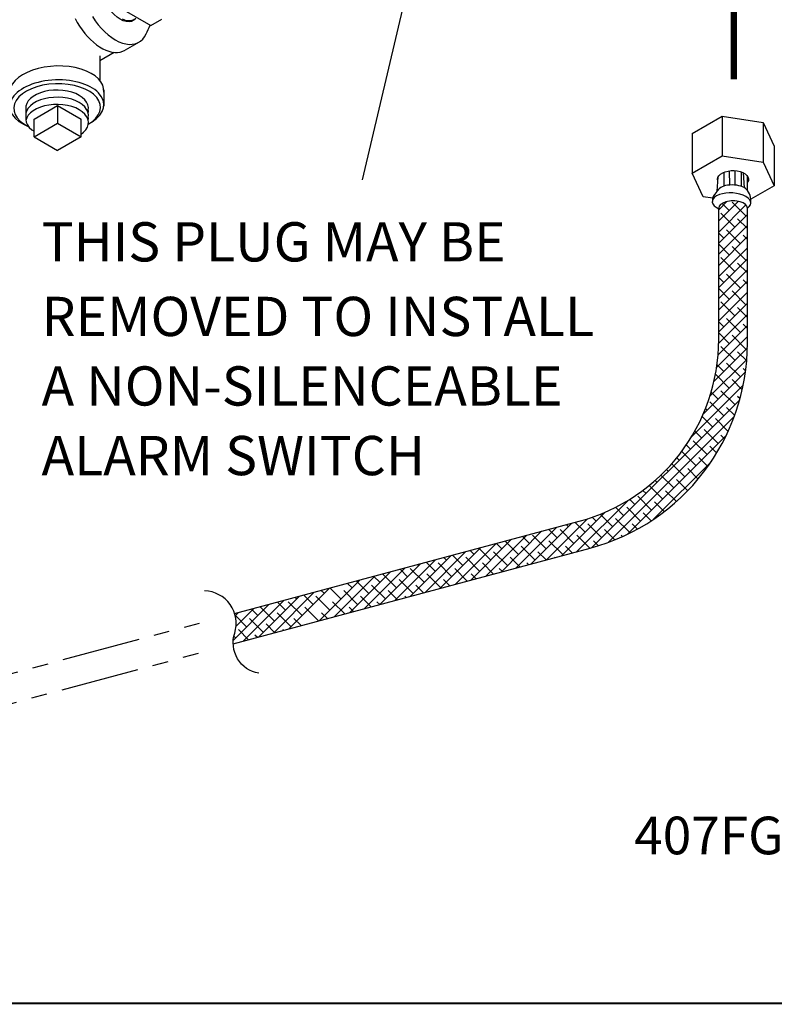
# Model space of a CAD drawing. Extents: x -3 to 170, y -2 to 128.
# Drawn here: x 55 to 67, y 48 to 63 of the extents above; entities that cross this region are included whole.
import ezdxf
from ezdxf.enums import TextEntityAlignment as Align

# ---------------------------------------------------------------- set-up
doc = ezdxf.new("R2010")
doc.units = 0
doc.header["$MEASUREMENT"] = 0
doc.linetypes.add('PHANTOM', pattern=[2.5, 1.25, -0.25, 0.25, -0.25, 0.25, -0.25])
doc.layers.get('0').update_dxf_attribs({"linetype": 'CONTINUOUS'})
doc.layers.add('HATCH', color=4, linetype='CONTINUOUS')
doc.layers.add('NOTES', color=3, linetype='CONTINUOUS')
doc.styles.add('ROMAN', font='ROMANS.shx', dxfattribs={"oblique": 15, "height": 0.8})

msp = doc.modelspace()

# ---------------------------------------------------------------- linework, layer by layer
at = {"extrusion": (-0.707107, 0.408248, 0.57735)}
for p, q in [((56.525, 63.399, -57.256), (56.984, 63.134, -57.256)), ((56.984, 63.134, -57.256), (57.161, 63.236, -57.256)), ((55.125, 61.646, -57.256), (55.5, 61.862, -57.256)), ((55.5, 61.862, -57.256), (55.875, 61.646, -57.256)), ((55.5, 61.862, -57.256), (55.5, 61.581, -57.256)), ((55.125, 61.364, -57.256), (55.125, 61.646, -57.256)), ((55.875, 61.364, -57.256), (55.875, 61.646, -57.256)), ((55.5, 61.581, -57.256), (55.875, 61.365, -57.256)), ((55.125, 61.365, -57.256), (55.5, 61.148, -57.256))]:
    msp.add_line(p, q, dxfattribs=at)
at = {"extrusion": (1.7597e-14, -0.816497, 0.57735)}
for p, q in [((56.798, 62.871, -60.009), (56.577, 62.743, -60.009)), ((56.176, 62.58, -58.581), (56.402, 62.71, -58.854))]:
    msp.add_line(p, q, dxfattribs=at)
for p, q in [((56.176, 62.652), (56.176, 62.259)), ((56.235, 62.114), (56.235, 61.853)), ((55.125, 61.365, -57.256), (55.5, 61.581, -57.256)), ((55.5, 61.149, -57.256), (55.875, 61.366, -57.256))]:
    msp.add_line(p, q)
at = {"color": 0, "extrusion": (0.707107, 0.408248, 0.57735)}
msp.add_line((55.875, 61.641, -57.256), (55.875, 61.641, -57.256), dxfattribs=at)
msp.add_line((55.875, 61.641, -57.256), (55.875, 61.641, -57.256), dxfattribs=at)
at = {"extrusion": (5.65659e-14, -0.816497, 0.57735)}
for p, q in [((65.61, 61.418, 57.256), (66.088, 61.693, 57.256)), ((66.088, 61.693, 57.256), (66.741, 61.592, 57.256)), ((66.088, 61.693, 57.256), (66.088, 61.061, 57.256)), ((66.741, 61.592, 57.256), (66.741, 60.96, 57.256)), ((66.741, 61.592, 57.256), (66.916, 61.216, 57.256)), ((65.61, 61.418, 57.256), (65.61, 60.786, 57.256)), ((66.916, 61.216, 57.256), (66.916, 60.584, 57.256)), ((65.61, 60.786, 57.256), (66.088, 61.061, 57.256)), ((66.088, 61.061, 57.256), (66.741, 60.96, 57.256)), ((66.741, 60.96, 57.256), (66.916, 60.584, 57.256)), ((65.785, 60.409, 57.256), (65.61, 60.786, 57.256)), ((66.916, 60.584, 57.256), (66.547, 60.371, 57.256)), ((65.939, 60.385, 57.256), (65.785, 60.409, 57.256))]:
    msp.add_line(p, q, dxfattribs=at)
at = {"extrusion": (0.053119, 0.814767, 0.57735)}
for p, q in [((66.011, 60.496, 57.256), (66.026, 60.722, 57.256)), ((66.493, 60.507, 57.256), (66.49, 60.535, 57.256))]:
    msp.add_line(p, q, dxfattribs=at)
at = {"extrusion": (-0.001321, 0.816496, 0.57735)}
for p, q in [((66.119, 60.58, 57.256), (66.119, 60.799, 57.256)), ((66.21, 60.596, 57.256), (66.209, 60.823, 57.256)), ((66.296, 60.595, 57.256), (66.296, 60.825, 57.256)), ((66.398, 60.573, 57.256), (66.398, 60.803, 57.256)), ((66.493, 60.507, 57.256), (66.492, 60.73, 57.256)), ((66.034, 58.139, 57.256), (66.034, 60.227, 57.256)), ((66.492, 58.081, 57.256), (66.491, 60.229, 57.256))]:
    msp.add_line(p, q, dxfattribs=at)
at = {"extrusion": (-0.053119, 0.814767, 0.57735)}
msp.add_line((66.444, 60.552, 57.256), (66.429, 60.789, 57.256), dxfattribs=at)
at = {"extrusion": (0.788332, 0.2126, 0.57735)}
for p, q in [((58.322, 53.771, 57.256), (63.811, 55.242, 57.256)), ((58.299, 53.289, 57.256), (63.988, 54.816, 57.256))]:
    msp.add_line(p, q, dxfattribs=at)
at = {"linetype": 'PHANTOM', "extrusion": (0.788332, 0.2126, 0.57735)}
for p, q in [((53.176, 52.392, 57.256), (57.882, 53.653, 57.256)), ((53.157, 51.91, 57.256), (57.924, 53.189, 57.256))]:
    msp.add_line(p, q, dxfattribs=at)
at = {"linetype": 'PHANTOM', "ltscale": 2.5, "const_width": 0.03}
msp.add_lwpolyline([(34.531, 47.566), (73.373, 47.566), (73.373, 74.972)], dxfattribs=at)
at = {"linetype": 'PHANTOM', "const_width": 0.1, "elevation": -57.256}
msp.add_lwpolyline([(66.275, 62.281), (66.275, 65.058)], dxfattribs=at)
at = {"extrusion": (4.21885e-15, 5.07927e-15, -1), "elevation": 57.256}
msp.add_lwpolyline([(-56.747, 63.247), (-56.747, 63.247), (-56.717, 63.219), (-56.681, 63.202), (-56.64, 63.195), (-56.595, 63.198), (-56.547, 63.211), (-56.498, 63.235), (-56.45, 63.268), (-56.402, 63.309), (-56.357, 63.358), (-56.316, 63.412), (-56.28, 63.472), (-56.25, 63.534), (-56.226, 63.597), (-56.211, 63.66), (-56.202, 63.72), (-56.202, 63.777), (-56.211, 63.828), (-56.226, 63.873), (-56.25, 63.909), (-56.28, 63.936), (-56.311, 63.951)], dxfattribs=at)
at = {"extrusion": (-2.80886e-14, 3.70814e-14, -1), "elevation": 60.009}
msp.add_lwpolyline([(-55.781, 63.245), (-55.815, 63.183), (-55.852, 63.123), (-55.891, 63.066), (-55.934, 63.011), (-55.978, 62.96), (-56.025, 62.912), (-56.072, 62.869), (-56.121, 62.83), (-56.171, 62.796), (-56.221, 62.767), (-56.27, 62.744), (-56.319, 62.726), (-56.367, 62.714), (-56.413, 62.708), (-56.458, 62.708), (-56.5, 62.714), (-56.54, 62.726), (-56.577, 62.743)], dxfattribs=at)
at = {"extrusion": (-4.996e-16, -2.498e-15, -1), "elevation": 60.009}
msp.add_lwpolyline([(-56.055, 63.278), (-56.099, 63.211), (-56.147, 63.148), (-56.198, 63.089), (-56.251, 63.034), (-56.306, 62.986), (-56.363, 62.943), (-56.42, 62.907), (-56.477, 62.878), (-56.533, 62.856), (-56.588, 62.842), (-56.641, 62.836), (-56.691, 62.837), (-56.739, 62.846), (-56.783, 62.863), (-56.822, 62.887), (-56.858, 62.919), (-56.888, 62.957), (-56.913, 63.002)], dxfattribs=at)
at = {"extrusion": (5.55112e-17, -5.55112e-17, -1), "elevation": 57.256}
msp.add_lwpolyline([(-56.719, 63.231), (-56.703, 63.222), (-56.685, 63.215), (-56.666, 63.211), (-56.646, 63.209), (-56.625, 63.21), (-56.604, 63.213), (-56.582, 63.218), (-56.559, 63.225), (-56.536, 63.235)], dxfattribs=at)
for points, elevation in [([(55.989, 61.787), (55.992, 61.831), (55.984, 61.873), (55.964, 61.915), (55.935, 61.955), (55.895, 61.991), (55.846, 62.024), (55.789, 62.052), (55.726, 62.075), (55.658, 62.092), (55.585, 62.103), (55.511, 62.108), (55.436, 62.107), (55.363, 62.099), (55.292, 62.084), (55.226, 62.064), (55.166, 62.039), (55.113, 62.008), (55.069, 61.973), (55.034, 61.935), (55.009, 61.894), (54.995, 61.852), (54.993, 61.809), (54.995, 61.795)], -57.256), ([(55.989, 61.673), (55.992, 61.716), (55.984, 61.759), (55.964, 61.801), (55.935, 61.84), (55.895, 61.877), (55.846, 61.91), (55.789, 61.938), (55.726, 61.961), (55.658, 61.978), (55.585, 61.989), (55.511, 61.994), (55.436, 61.992), (55.363, 61.984), (55.292, 61.97), (55.226, 61.95), (55.166, 61.924), (55.113, 61.894), (55.069, 61.859), (55.034, 61.821), (55.009, 61.78), (54.995, 61.738), (54.993, 61.695), (54.995, 61.68)], -57.256), ([(54.995, 61.795), (54.993, 61.752), (54.995, 61.738)], -57.256), ([(55.871, 61.403), (55.916, 61.437), (55.951, 61.476), (55.975, 61.516), (55.989, 61.559), (55.992, 61.602), (55.984, 61.645), (55.964, 61.686), (55.935, 61.726), (55.895, 61.762), (55.846, 61.795), (55.789, 61.823), (55.726, 61.846), (55.658, 61.864), (55.585, 61.875), (55.511, 61.88), (55.436, 61.878), (55.363, 61.87), (55.292, 61.856), (55.226, 61.835), (55.166, 61.81), (55.113, 61.779), (55.069, 61.745), (55.034, 61.706), (55.009, 61.666), (54.995, 61.623), (54.995, 61.623)], -57.256), ([(55.989, 61.73), (55.992, 61.773), (55.989, 61.788)], -57.256), ([(54.995, 61.681), (54.993, 61.637), (55.001, 61.595), (55.02, 61.553), (55.05, 61.513), (55.09, 61.477), (55.125, 61.453)], -57.256), ([(55.989, 61.616), (55.992, 61.659), (55.989, 61.673)], -57.256), ([(66.022, 60.657), (66.021, 60.659), (66.017, 60.688), (66.023, 60.717), (66.039, 60.744), (66.065, 60.769), (66.098, 60.79), (66.138, 60.807), (66.183, 60.819), (66.232, 60.825), (66.282, 60.826), (66.331, 60.821), (66.377, 60.81), (66.418, 60.795), (66.454, 60.774), (66.481, 60.75), (66.5, 60.724), (66.508, 60.695), (66.507, 60.667), (66.496, 60.639), (66.492, 60.634)], 57.256)]:
    msp.add_lwpolyline(points, dxfattribs=dict(elevation=elevation))
msp.add_lwpolyline([(58.708, 52.821, -0.458097), (58.323, 53.462, 0.493324), (57.843, 54.134)], format="xyb")
for centre, radius, start, end in [((55.749, 63.598, -60.009), 1.308, 332.8781, 339.5148), ((65.774, 60.699, 57.256), 0.312, 314.2686, 326.946), ((66.29, 60.348, 57.256), 0.258, 352.3245, 44.7123), ((66.13, 60.334, 57.256), 0.197, 134.2686, 179.5676), ((63.034, 58.139, 57.256), 3, 285, 360), ((63.112, 58.08, 57.256), 3.38, 285.0175, 0.0175)]:
    msp.add_arc(centre, radius, start, end)
at = {"extrusion": (1.75693e-14, -0.816497, 0.57735)}
msp.add_ellipse((55.488, 62.083, -57.126), major_axis=(-0.72, -0.127, -0.179), ratio=0.935027, start_param=-9.762129, end_param=-6.496957, dxfattribs=at)
at = {"extrusion": (1.7597e-14, -0.816497, 0.57735)}
msp.add_ellipse((55.488, 61.862, -57.126), major_axis=(-0.72, -0.127, -0.179), ratio=0.935027, start_param=-10.425174, end_param=-5.627557, dxfattribs=at)
at = {"extrusion": (1.76525e-14, -0.816497, 0.57735)}
msp.add_ellipse((55.494, 61.824, -57.213), major_axis=(0.663, 0.117, 0.165), ratio=0.958999, start_param=-1.053885, end_param=3.707486, dxfattribs=at)
for centre, major_axis, ratio, start_param, end_param in [((66.26, 60.494, 57.256), (-0.233, 0.008), 0.441658, 3.531054, 6.023564), ((66.239, 60.322, 57.256), (-0.307, 0.014), 0.481682, 2.559732, 7.145098), ((66.263, 60.228, 57.256), (-0.229, -0.001), 0.503219, 3.138654, 6.283185)]:
    msp.add_ellipse(centre, major_axis=major_axis, ratio=ratio, start_param=start_param, end_param=end_param)
at = {"layer": 'HATCH'}
for p, q in [((66.034, 60.024), (66.346, 60.336)), ((66.034, 60.201), (66.165, 60.332)), ((66.034, 59.847), (66.467, 60.28)), ((66.203, 60.192), (66.092, 60.304)), ((66.468, 60.104), (66.247, 60.325)), ((66.034, 59.67), (66.491, 60.128)), ((66.291, 59.927), (66.07, 60.148)), ((66.492, 59.904), (66.335, 60.06)), ((66.034, 59.494), (66.492, 59.951)), ((66.114, 59.751), (66.034, 59.831)), ((66.034, 59.317), (66.492, 59.774)), ((66.38, 59.662), (66.159, 59.883)), ((66.492, 59.727), (66.424, 59.795)), ((66.203, 59.485), (66.034, 59.654)), ((66.034, 59.14), (66.492, 59.597)), ((66.468, 59.397), (66.247, 59.618)), ((66.034, 58.963), (66.492, 59.421)), ((66.291, 59.22), (66.07, 59.441)), ((66.492, 59.196), (66.335, 59.353)), ((66.034, 58.787), (66.492, 59.244)), ((66.114, 59.043), (66.034, 59.124)), ((66.38, 58.955), (66.159, 59.176)), ((66.034, 58.61), (66.492, 59.067)), ((66.492, 59.02), (66.424, 59.088)), ((66.203, 58.778), (66.034, 58.947)), ((66.034, 58.433), (66.492, 58.89)), ((66.468, 58.69), (66.247, 58.911)), ((66.034, 58.256), (66.492, 58.714)), ((66.291, 58.513), (66.07, 58.734)), ((66.492, 58.489), (66.335, 58.646)), ((66.034, 58.079), (66.492, 58.537)), ((66.024, 57.892), (66.492, 58.36)), ((66.114, 58.336), (66.034, 58.416)), ((66.38, 58.248), (66.159, 58.469)), ((66.492, 58.312), (66.424, 58.381)), ((66.001, 57.692), (66.492, 58.184)), ((66.203, 58.071), (66.034, 58.24)), ((66.468, 57.983), (66.247, 58.204)), ((66.291, 57.806), (66.07, 58.027)), ((65.96, 57.474), (66.491, 58.006)), ((66.026, 57.894), (66.024, 57.896)), ((66.48, 57.794), (66.335, 57.939)), ((65.894, 57.232), (66.482, 57.82)), ((66.114, 57.629), (66.007, 57.737)), ((66.38, 57.541), (66.159, 57.762)), ((65.788, 56.949), (66.461, 57.622)), ((66.203, 57.364), (65.983, 57.584)), ((66.463, 57.635), (66.424, 57.673)), ((65.6, 56.584), (66.425, 57.409)), ((66.409, 57.335), (66.247, 57.497)), ((66.026, 57.187), (65.914, 57.299)), ((66.291, 57.099), (66.07, 57.32)), ((66.374, 57.193), (66.335, 57.231)), ((64.015, 54.823), (66.369, 57.177)), ((66.114, 56.922), (65.894, 57.143)), ((64.276, 54.907), (66.285, 56.916)), ((65.938, 56.745), (65.772, 56.911)), ((65.849, 57.01), (65.824, 57.036)), ((66.289, 56.925), (66.159, 57.055)), ((66.186, 56.674), (65.982, 56.878)), ((64.583, 55.037), (66.155, 56.609)), ((65.761, 56.569), (65.653, 56.676)), ((66.026, 56.48), (65.805, 56.701)), ((66.128, 56.555), (66.07, 56.613)), ((65.584, 56.392), (65.518, 56.457)), ((65.849, 56.303), (65.628, 56.524)), ((65.673, 56.127), (65.452, 56.348)), ((66.002, 56.327), (65.894, 56.436)), ((64.997, 55.275), (65.917, 56.195)), ((65.496, 55.95), (65.287, 56.158)), ((65.407, 56.215), (65.368, 56.254)), ((65.862, 56.114), (65.717, 56.259)), ((65.319, 55.773), (65.114, 55.978)), ((65.231, 56.038), (65.203, 56.066)), ((65.708, 55.915), (65.54, 56.082)), ((65.054, 55.861), (65.022, 55.893)), ((65.54, 55.729), (65.363, 55.906)), ((64.877, 55.685), (64.827, 55.734)), ((65.142, 55.596), (64.927, 55.812)), ((65.36, 55.556), (65.186, 55.729)), ((63.774, 54.758), (64.59, 55.574)), ((64.7, 55.508), (64.617, 55.591)), ((64.965, 55.419), (64.744, 55.64)), ((65.166, 55.396), (65.01, 55.552)), ((63.532, 54.693), (64.224, 55.386)), ((64.347, 55.154), (64.147, 55.354)), ((64.523, 55.331), (64.391, 55.464)), ((64.789, 55.243), (64.568, 55.464)), ((64.959, 55.249), (64.833, 55.375)), ((63.049, 54.564), (63.696, 55.211)), ((63.29, 54.628), (63.942, 55.28)), ((63.64, 55.154), (63.607, 55.187)), ((63.905, 55.066), (63.746, 55.224)), ((64.17, 54.978), (63.949, 55.199)), ((64.082, 55.243), (64.019, 55.306)), ((64.612, 55.066), (64.391, 55.287)), ((64.738, 55.117), (64.656, 55.199)), ((62.566, 54.434), (63.213, 55.082)), ((62.807, 54.499), (63.455, 55.146)), ((63.198, 55.066), (63.189, 55.075)), ((63.463, 54.978), (63.328, 55.112)), ((63.728, 54.889), (63.507, 55.11)), ((64.378, 54.946), (64.214, 55.11)), ((61.841, 54.24), (62.489, 54.887)), ((62.083, 54.304), (62.73, 54.952)), ((62.324, 54.369), (62.972, 55.017)), ((62.579, 54.801), (62.492, 54.888)), ((62.844, 54.712), (62.631, 54.926)), ((63.021, 54.889), (62.91, 55)), ((63.286, 54.801), (63.065, 55.022)), ((63.551, 54.712), (63.33, 54.933)), ((63.98, 54.814), (63.772, 55.022)), ((64.118, 54.853), (64.037, 54.933)), ((64.502, 54.999), (64.479, 55.022)), ((61.358, 54.11), (62.006, 54.758)), ((61.599, 54.175), (62.247, 54.823)), ((62.137, 54.712), (62.073, 54.776)), ((62.402, 54.624), (62.213, 54.813)), ((62.667, 54.536), (62.446, 54.757)), ((63.109, 54.624), (62.888, 54.845)), ((63.284, 54.627), (63.153, 54.757)), ((63.702, 54.739), (63.595, 54.845)), ((60.633, 53.915), (61.281, 54.564)), ((60.875, 53.98), (61.523, 54.629)), ((61.116, 54.045), (61.764, 54.693)), ((61.518, 54.447), (61.376, 54.589)), ((61.783, 54.359), (61.562, 54.58)), ((61.695, 54.624), (61.655, 54.664)), ((61.96, 54.536), (61.794, 54.701)), ((62.225, 54.447), (62.004, 54.668)), ((62.447, 54.402), (62.27, 54.58)), ((62.865, 54.514), (62.712, 54.668)), ((63.005, 54.552), (62.977, 54.58)), ((63.423, 54.664), (63.419, 54.668)), ((60.15, 53.786), (60.798, 54.434)), ((60.391, 53.851), (61.04, 54.499)), ((60.9, 54.182), (60.679, 54.403)), ((61.076, 54.359), (60.958, 54.477)), ((61.342, 54.27), (61.121, 54.491)), ((61.253, 54.536), (61.237, 54.552)), ((61.607, 54.182), (61.386, 54.403)), ((62.029, 54.29), (61.828, 54.491)), ((62.168, 54.327), (62.093, 54.403)), ((62.587, 54.44), (62.535, 54.491)), ((59.667, 53.656), (60.315, 54.305)), ((59.908, 53.721), (60.557, 54.37)), ((60.192, 54.182), (60.121, 54.253)), ((60.458, 54.094), (60.261, 54.29)), ((60.634, 54.27), (60.54, 54.365)), ((61.165, 54.094), (60.944, 54.315)), ((61.75, 54.215), (61.651, 54.315)), ((58.942, 53.462), (59.591, 54.111)), ((59.183, 53.527), (59.833, 54.176)), ((59.751, 54.094), (59.703, 54.141)), ((60.016, 54.005), (59.843, 54.178)), ((60.281, 53.917), (60.06, 54.138)), ((60.723, 54.005), (60.502, 54.226)), ((60.914, 53.991), (60.767, 54.138)), ((61.332, 54.103), (61.209, 54.226)), ((58.459, 53.332), (59.108, 53.982)), ((58.7, 53.397), (59.35, 54.046)), ((59.132, 53.829), (59.006, 53.954)), ((59.397, 53.74), (59.176, 53.961)), ((59.309, 54.005), (59.285, 54.029)), ((59.574, 53.917), (59.424, 54.066)), ((59.839, 53.829), (59.618, 54.049)), ((60.078, 53.766), (59.883, 53.961)), ((60.496, 53.879), (60.325, 54.049)), ((60.635, 53.916), (60.59, 53.961)), ((61.053, 54.028), (61.032, 54.049)), ((58.301, 53.351), (58.867, 53.917)), ((58.332, 53.735), (58.384, 53.787)), ((58.344, 53.571), (58.625, 53.852)), ((58.69, 53.74), (58.588, 53.842)), ((58.955, 53.652), (58.734, 53.873)), ((59.22, 53.563), (58.999, 53.784)), ((59.66, 53.654), (59.441, 53.873)), ((59.799, 53.692), (59.706, 53.784)), ((60.217, 53.804), (60.148, 53.873)), ((58.513, 53.563), (58.328, 53.748)), ((58.778, 53.475), (58.557, 53.696)), ((59.381, 53.58), (59.264, 53.696)), ((58.544, 53.355), (58.381, 53.519)), ((58.963, 53.467), (58.822, 53.608)), ((59.102, 53.505), (59.088, 53.519)), ((58.336, 53.387), (58.31, 53.413)), ((58.684, 53.393), (58.646, 53.431))]:
    msp.add_line(p, q, dxfattribs=at)
at = {"layer": 'NOTES'}
msp.add_line((60.358, 60.679), (62.738, 70.774), dxfattribs=at)

# ---------------------------------------------------------------- texts
at = {"layer": 'NOTES', "style": 'ROMAN', "oblique": 15}
for s, p in [('THIS PLUG MAY BE', (55.246, 59.379)), ('REMOVED TO INSTALL', (55.246, 58.191)), ('A NON-SILENCEABLE', (55.246, 57.084)), ('ALARM SWITCH', (55.246, 55.976))]:
    msp.add_text(s, height=0.625, dxfattribs=at).set_placement(p)
msp.add_text('407FG3HVP-A', height=0.6, dxfattribs=at).set_placement((69.888, 49.939), align=Align.RIGHT)

doc.saveas('drawing.dxf')
